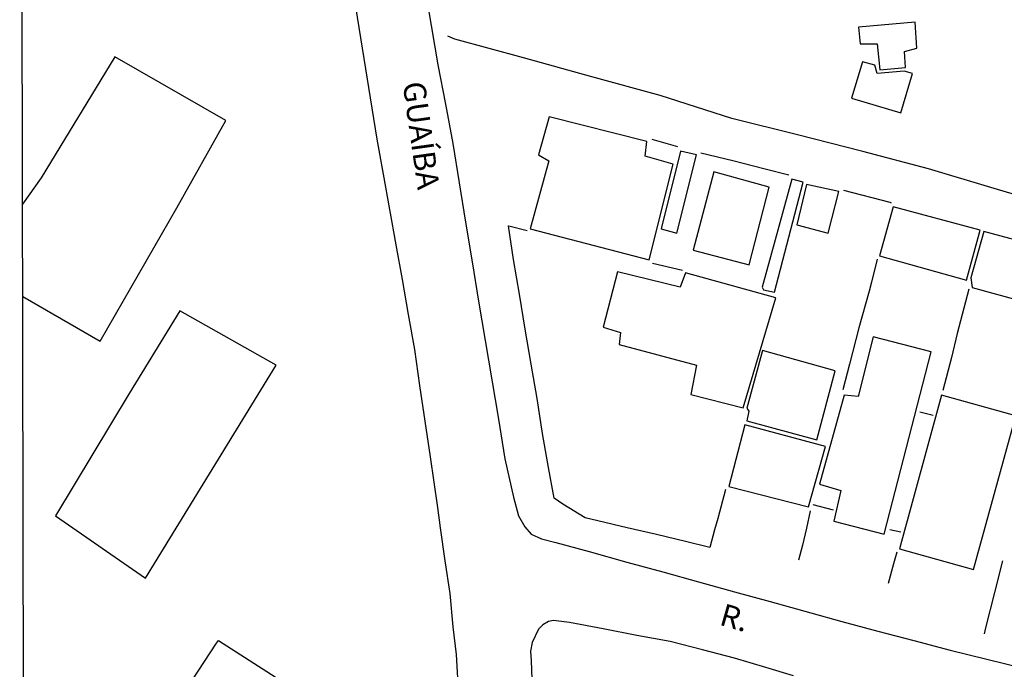
# Model space of a CAD drawing. Units: millimetres. Extents: x 178311 to 180736, y 1660417 to 1663193.
# Drawn here: x 178322 to 178433, y 1662975 to 1663048 of the extents above; entities that cross this region are included whole.
import ezdxf
from ezdxf.enums import TextEntityAlignment as Align

# ---------------------------------------------------------------- set-up
doc = ezdxf.new("R2010")
doc.units = ezdxf.units.MM
doc.header["$MEASUREMENT"] = 0
for name, color, linetype in [('V-EDIFICACAO', 2, 'Continuous'), ('V-LOTE', 10, 'Continuous'), ('V-NOME_DOS_LOGRADOUROS', 7, 'Continuous'), ('V-QUADRA', 2, 'Continuous'), ('V-TESTADA', 5, 'Continuous'), ('V-VALETA', 173, 'Continuous'), ('X-LIMITE_5000', 7, 'Continuous')]:
    doc.layers.add(name, color=color, linetype=linetype)
doc.styles.get("Standard").update_dxf_attribs({"font": 'txt.shx', "height": 5})

msp = doc.modelspace()

# ---------------------------------------------------------------- linework, layer by layer
at = {"layer": 'V-EDIFICACAO'}
for points in [[(178416.62, 1663047.43), (178416.79, 1663045.55), (178418.7, 1663045.55), (178419.01, 1663042.64), (178421.88, 1663042.87), (178421.78, 1663044.7), (178423.18, 1663045.05), (178422.99, 1663047.99), (178416.62, 1663047.43)], [(178418.72, 1663042.21), (178418.45, 1663043.13), (178417.06, 1663043.53), (178415.81, 1663039.45), (178421.35, 1663037.79), (178422.66, 1663042.22), (178421.75, 1663042.46), (178418.72, 1663042.21)], [(178381.85, 1663037.33), (178380.66, 1663033.08), (178381.8, 1663032.41), (178379.72, 1663024.75), (178393.07, 1663021.27), (178395.79, 1663032.02), (178392.63, 1663032.92), (178392.83, 1663034.57), (178381.85, 1663037.33)], [(178394.44, 1663024.75), (178396.21, 1663024.25), (178398.39, 1663033.06), (178396.62, 1663033.48), (178394.44, 1663024.75)], [(178400.34, 1663031.15), (178398.02, 1663022.34), (178404.32, 1663020.71), (178406.59, 1663029.43), (178400.34, 1663031.15)], [(178405.78, 1663018.18), (178405.92, 1663017.9), (178407.17, 1663017.65), (178410.4, 1663029.99), (178409.13, 1663030.34), (178405.78, 1663018.18)], [(178410.78, 1663029.73), (178409.67, 1663025.19), (178413.21, 1663024.25), (178414.39, 1663028.93), (178410.78, 1663029.73)], [(178420.5, 1663027.23), (178418.97, 1663021.7), (178428.76, 1663019), (178430.27, 1663024.62), (178420.5, 1663027.23)], [(178430.71, 1663024.46), (178429.25, 1663019.26), (178429.39, 1663018.14), (178439.92, 1663015.29), (178441.56, 1663021.52), (178430.71, 1663024.46)], [(178389.51, 1663019.92), (178387.91, 1663013.71), (178389.87, 1663013.09), (178389.73, 1663011.75), (178398.41, 1663009.43), (178397.75, 1663006.13), (178403.65, 1663004.63), (178407.31, 1663017), (178397.16, 1663019.81), (178396.57, 1663018.19), (178389.51, 1663019.92)], [(178415, 1663006.04), (178412.23, 1662996.05), (178414.61, 1662995.33), (178413.83, 1662991.88), (178419.49, 1662990.42), (178424.76, 1663010.92), (178418.26, 1663012.63), (178416.57, 1663005.92), (178415, 1663006.04)], [(178405.84, 1663011.06), (178404.08, 1663004.6), (178404.29, 1663004.26), (178404.08, 1663003.18), (178411.93, 1663001.04), (178413.97, 1663008.79), (178405.84, 1663011.06)], [(178425.93, 1663006.06), (178421.23, 1662988.77), (178429.55, 1662986.45), (178434.29, 1663003.73), (178425.93, 1663006.06)], [(178403.84, 1663002.73), (178402.03, 1662995.79), (178411, 1662993.51), (178412.9, 1663000.3), (178403.84, 1663002.73)]]:
    msp.add_lwpolyline(points, close=True, dxfattribs=at)
at = {"layer": 'V-LOTE'}
for points in [[(178322.69, 1663017.14), (178331.39, 1663012.12), (178340, 1663027.13), (178345.52, 1663036.93), (178333.05, 1663044.1), (178324.77, 1663030.49), (178322.67, 1663027.54)], [(178396.3, 1663033.98), (178393.42, 1663034.78)], [(178398.91, 1663033.31), (178402.49, 1663032.43), (178406.14, 1663031.48), (178408.77, 1663030.81)], [(178414.92, 1663029.09), (178420.13, 1663027.73), (178420.28, 1663027.66)], [(178399.92, 1662988.94), (178399.92, 1662988.93), (178397.16, 1662989.59), (178393.9, 1662990.4), (178390.6, 1662991.15), (178387.3, 1662991.94), (178385.9, 1662992.28), (178383.39, 1662993.8), (178382.42, 1662994.46), (178381.79, 1662997.91), (178381.1, 1663001.75), (178380.5, 1663005.67), (178379.81, 1663009.55), (178379.17, 1663013.48), (178378.53, 1663017.41), (178377.85, 1663021.3), (178377.28, 1663025.09), (178377.31, 1663025.08)], [(178377.31, 1663025.08), (178379.36, 1663024.55)], [(178418.69, 1663021.34), (178418.06, 1663018.77), (178417.79, 1663017.76), (178416.64, 1663013.64), (178415.6, 1663009.55), (178414.84, 1663006.67)], [(178396.83, 1663020.06), (178393.46, 1663020.87)], [(178428.99, 1663017.97), (178427.88, 1663013.71), (178427.71, 1663012.98), (178427.05, 1663010.28), (178426.09, 1663006.57)], [(178336.48, 1662985.47), (178351.16, 1663009.42), (178340.33, 1663015.55), (178334.67, 1663006.26), (178326.37, 1662992.5), (178336.48, 1662985.47)], [(178425.01, 1663003.77), (178423.49, 1663004.13)], [(178401.66, 1662995.44), (178400.79, 1662992.2), (178400.43, 1662990.93), (178399.92, 1662988.94)], [(178413.8, 1662993.11), (178411.51, 1662993.71)], [(178411.19, 1662993.07), (178410.78, 1662991.1), (178410.31, 1662989.19), (178409.87, 1662987.51)], [(178421.38, 1662990.64), (178420.14, 1662990.91)], [(178420.93, 1662988.39), (178420.54, 1662987.1), (178419.93, 1662984.89)], [(178432.81, 1662987.45), (178431.89, 1662983.88), (178430.89, 1662979.91), (178430.72, 1662979.22)], [(178344.15, 1662957.23), (178334.8, 1662963.43), (178344.47, 1662978.17), (178344.68, 1662978.46), (178354.09, 1662972.43), (178346.05, 1662960.16), (178344.5, 1662957.7), (178344.15, 1662957.23)]]:
    msp.add_lwpolyline(points, dxfattribs=at)
at = {"layer": 'V-QUADRA'}
for points in [[(178371.69, 1662972.27), (178371.43, 1662976.91), (178371.07, 1662980.01), (178370.72, 1662983.77), (178370.18, 1662987.43), (178369.64, 1662991.14), (178369.33, 1662993.42), (178368.5, 1662999.14), (178367.91, 1663003.13), (178367.33, 1663007.15), (178366.75, 1663011.18), (178366.06, 1663015.11), (178365.37, 1663019.04), (178364.66, 1663022.97), (178363.95, 1663026.92), (178363.23, 1663030.88), (178362.51, 1663034.84), (178352.59, 1663096.48)], [(178367.84, 1663052.03), (178368.59, 1663047.61), (178369.34, 1663043.19), (178370.19, 1663038.77), (178371.04, 1663034.35), (178371.74, 1663029.92), (178372.46, 1663025.49), (178373.18, 1663021.06), (178373.91, 1663016.63), (178374.66, 1663012.2), (178375.41, 1663007.77), (178376.16, 1663003.34), (178376.85, 1662998.91), (178377.83, 1662994.59), (178378.42, 1662992.48), (178379.12, 1662991.26), (178379.82, 1662990.42), (178380.98, 1662989.91), (178382.59, 1662989.51), (178386.35, 1662988.47), (178390.59, 1662987.29), (178394.61, 1662986.18), (178398.63, 1662985.07), (178402.66, 1662983.96), (178406.69, 1662982.85), (178411.27, 1662981.59), (178414.75, 1662980.63), (178418.78, 1662979.52), (178422.84, 1662978.46), (178426.9, 1662977.4), (178431.02, 1662976.38), (178435.15, 1662975.36)], [(178409.32, 1662974.5), (178406.2, 1662975.44), (178402.66, 1662976.5), (178399.07, 1662977.42), (178395.45, 1662978.36), (178391.7, 1662979.04), (178387.92, 1662979.8), (178384.14, 1662980.49), (178382.35, 1662980.73), (178381.78, 1662980.63), (178381.15, 1662980.25), (178380.66, 1662979.77), (178379.94, 1662978.25), (178379.77, 1662977.29), (178379.81, 1662976.19), (178379.97, 1662972.08)]]:
    msp.add_lwpolyline(points, dxfattribs=at)
at = {"layer": 'V-TESTADA'}
msp.add_lwpolyline([(178399.92, 1662988.94), (178399.92, 1662988.93), (178397.16, 1662989.59), (178393.9, 1662990.4), (178390.6, 1662991.15), (178387.3, 1662991.94), (178385.9, 1662992.28), (178383.39, 1662993.8), (178382.42, 1662994.46), (178381.79, 1662997.91), (178381.1, 1663001.75), (178380.5, 1663005.67), (178379.81, 1663009.55), (178379.17, 1663013.48), (178378.53, 1663017.41), (178377.85, 1663021.3), (178377.28, 1663025.09), (178377.31, 1663025.08)], dxfattribs=at)
at = {"layer": 'V-VALETA'}
msp.add_lwpolyline([(178453.28, 1663022.8), (178449.75, 1663023.9), (178446.76, 1663024.89), (178439.31, 1663027.09), (178431.86, 1663029.29), (178424.46, 1663031.49), (178417.11, 1663033.45), (178409.74, 1663035.31), (178402.37, 1663037.17), (178394.33, 1663039.72), (178386.64, 1663041.84), (178378.95, 1663043.96), (178371.26, 1663046.08), (178370.46, 1663046.39)], dxfattribs=at)
at = {"layer": 'X-LIMITE_5000'}
msp.add_lwpolyline([(178322.35, 1663188.51), (178804.08, 1663189.45), (179285.8, 1663190.36), (179767.53, 1663191.26), (180249.26, 1663192.14), (180730.98, 1663192.99), (180731.96, 1662638.7), (180732.93, 1662084.42), (180733.9, 1661530.13), (180734.87, 1660975.84), (180735.84, 1660421.55), (180254.24, 1660420.69), (179772.64, 1660419.81), (179291.03, 1660418.92), (178809.42, 1660418), (178327.82, 1660417.06), (178326.73, 1660971.35), (178325.63, 1661525.64), (178324.54, 1662079.93), (178323.44, 1662634.22), (178322.35, 1663188.51)], dxfattribs=at)

# ---------------------------------------------------------------- texts
at = {"layer": 'V-NOME_DOS_LOGRADOUROS'}
for s, rotation, p in [('GUAÍBA', 278, (178364.61, 1663041.01)), ('R.', 344, (178400.64, 1662979.52))]:
    msp.add_text(s, height=2.5, rotation=rotation, dxfattribs=at).set_placement(p, align=Align.BOTTOM_LEFT)

doc.saveas('drawing.dxf')
